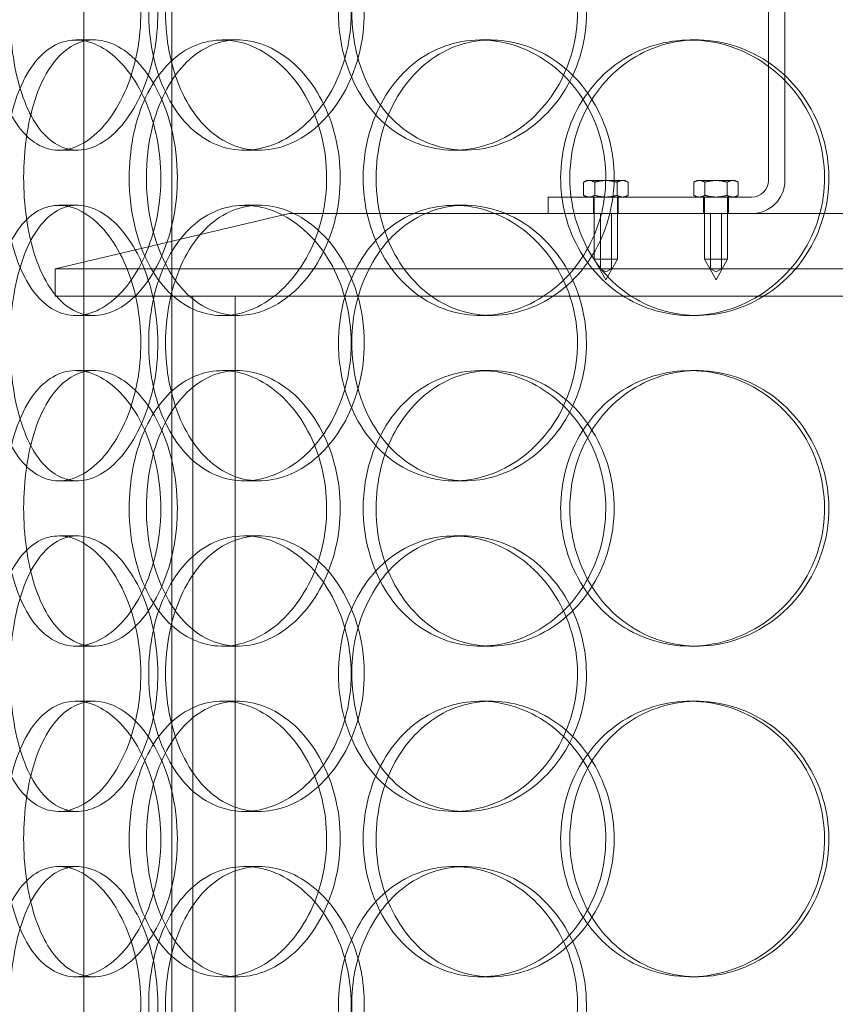
# Model space of a CAD drawing. Units: millimetres. Extents: x 251564 to 290500, y 156335 to 176800.
# Drawn here: x 264358 to 264506, y 170844 to 171022 of the extents above; entities that cross this region are included whole.
import ezdxf

# ---------------------------------------------------------------- set-up
doc = ezdxf.new("R2010")
doc.units = ezdxf.units.MM
doc.linetypes.add('DASHED', pattern=[0])
doc.layers.get('DEFPOINTS').update_dxf_attribs({"color": 250})
doc.layers.add('Hidden (ISO)', color=1, linetype='DASHED', lineweight=18, true_color=0xff0000)
doc.layers.add('kote', color=252, linetype='Continuous', lineweight=9)
doc.styles.get("Standard").update_dxf_attribs({"font": 'ISOCP.SHX'})
doc.styles.add('Styl textu40', font='arial.ttf')
doc.dimstyles.new('VARIABEL-ST', dxfattribs={"dimscale": 40, "dimtxt": 7, "dimasz": 2.5, "dimexe": 1, "dimexo": 1, "dimgap": 0.6, "dimtad": 1, "dimdsep": 46, "dimtxsty": 'Standard', "dimcen": 0, "dimclrd": 256, "dimclre": 256, "dimclrt": 5, "dimadec": 0, "dimazin": 0, "dimtp": 0.1, "dimtm": 0.1, "dimtfac": 0.71, "dimtdec": 3, "dimtmove": 0, "dimatfit": 3, "dimfxl": 1, "dimtzin": 0, "dimarcsym": 0})

# ---------------------------------------------------------------- blocks, each defined once
blk = doc.blocks.new('*D82')
at = {"layer": 'DEFPOINTS', "color": 0, "transparency": 16777216}
for p in [(252672.35, 171411.29), (266272.35, 171411.29), (266272.35, 169485.37)]:
    blk.add_point(p, dxfattribs=at)
at = {"layer": 'kote', "lineweight": -2, "transparency": 16777216}
for p, q in [((252672.35, 171371.29), (252672.35, 169445.37)), ((266272.35, 171371.29), (266272.35, 169445.37)), ((252772.35, 169485.37), (266172.35, 169485.37))]:
    blk.add_line(p, q, dxfattribs=at)
at = {"layer": 'kote', "transparency": 16777216}
for points in [[(252772.35, 169502.04), (252772.35, 169468.71), (252672.35, 169485.37)], [(266172.35, 169502.04), (266172.35, 169468.71), (266272.35, 169485.37)]]:
    blk.add_solid(points, dxfattribs=at)
at = {"layer": 'kote', "transparency": 16777216, "insert": (259289.06, 169611.55), "char_height": 100, "attachment_point": 1, "style": 'Styl textu40'}
blk.add_mtext('13600', dxfattribs=at)

msp = doc.modelspace()

# ---------------------------------------------------------------- linework, layer by layer
at = {"layer": 'Hidden (ISO)', "ltscale": 13.168228}
for p, q in [((264369.23, 170538.77), (264369.23, 171491.89)), ((264385.23, 170538.77), (264385.23, 171491.89))]:
    msp.add_line(p, q, dxfattribs=at)
at = {"layer": 'Hidden (ISO)', "ltscale": 3.959753}
for p, q in [((264493.53, 170993.27), (264493.53, 171097.27)), ((264496.53, 171097.27), (264496.53, 170993.27))]:
    msp.add_line(p, q, dxfattribs=at)
at = {"layer": 'Hidden (ISO)', "ltscale": 0.152202}
for p, q in [((264367.78, 171018.77), (264371.08, 171018.77)), ((264394.38, 171018.77), (264397.19, 171018.77)), ((264441.28, 171018.77), (264443.22, 171018.77)), ((264479.32, 171018.77), (264480.56, 171018.77)), ((264368.05, 170998.77), (264364.69, 170998.77)), ((264401.14, 170998.77), (264398.4, 170998.77)), ((264438.47, 170998.77), (264436.43, 170998.77)), ((264364.69, 170988.77), (264368.05, 170988.77)), ((264398.4, 170988.77), (264401.14, 170988.77)), ((264436.43, 170988.77), (264438.47, 170988.77)), ((264371.08, 170968.77), (264367.78, 170968.77)), ((264397.19, 170968.77), (264394.38, 170968.77)), ((264443.22, 170968.77), (264441.28, 170968.77)), ((264480.56, 170968.77), (264479.32, 170968.77)), ((264367.78, 170958.77), (264371.08, 170958.77)), ((264394.38, 170958.77), (264397.19, 170958.77)), ((264441.28, 170958.77), (264443.22, 170958.77)), ((264479.32, 170958.77), (264480.56, 170958.77)), ((264368.05, 170938.77), (264364.69, 170938.77)), ((264401.14, 170938.77), (264398.4, 170938.77)), ((264438.47, 170938.77), (264436.43, 170938.77)), ((264364.69, 170928.77), (264368.05, 170928.77)), ((264398.4, 170928.77), (264401.14, 170928.77)), ((264436.43, 170928.77), (264438.47, 170928.77)), ((264371.08, 170908.77), (264367.78, 170908.77)), ((264397.19, 170908.77), (264394.38, 170908.77)), ((264443.22, 170908.77), (264441.28, 170908.77)), ((264480.56, 170908.77), (264479.32, 170908.77)), ((264367.78, 170898.77), (264371.08, 170898.77)), ((264394.38, 170898.77), (264397.19, 170898.77)), ((264441.28, 170898.77), (264443.22, 170898.77)), ((264479.32, 170898.77), (264480.56, 170898.77)), ((264368.05, 170878.77), (264364.69, 170878.77)), ((264401.14, 170878.77), (264398.4, 170878.77)), ((264438.47, 170878.77), (264436.43, 170878.77)), ((264364.69, 170868.77), (264368.05, 170868.77)), ((264398.4, 170868.77), (264401.14, 170868.77)), ((264436.43, 170868.77), (264438.47, 170868.77)), ((264371.08, 170848.77), (264367.78, 170848.77)), ((264397.19, 170848.77), (264394.38, 170848.77)), ((264443.22, 170848.77), (264441.28, 170848.77)), ((264480.56, 170848.77), (264479.32, 170848.77))]:
    msp.add_line(p, q, dxfattribs=at)
at = {"layer": 'Hidden (ISO)', "ltscale": 0.023705}
for p, q in [((264460.53, 170993.27), (264459.99, 170992.96)), ((264467.53, 170993.27), (264468.07, 170992.96)), ((264480.53, 170993.27), (264479.99, 170992.96)), ((264487.53, 170993.27), (264488.07, 170992.96)), ((264460.53, 170990.27), (264459.99, 170990.58)), ((264467.53, 170990.27), (264468.07, 170990.58)), ((264480.53, 170990.27), (264479.99, 170990.58)), ((264487.53, 170990.27), (264488.07, 170990.58))]:
    msp.add_line(p, q, dxfattribs=at)
at = {"layer": 'Hidden (ISO)', "ltscale": 0.090321}
for p, q in [((264459.99, 170990.58), (264459.99, 170992.96)), ((264462.01, 170990.58), (264462.01, 170992.96)), ((264466.05, 170990.58), (264466.05, 170992.96)), ((264468.07, 170990.58), (264468.07, 170992.96)), ((264479.99, 170990.58), (264479.99, 170992.96)), ((264482.01, 170990.58), (264482.01, 170992.96)), ((264486.05, 170990.58), (264486.05, 170992.96)), ((264488.07, 170990.58), (264488.07, 170992.96))]:
    msp.add_line(p, q, dxfattribs=at)
at = {"layer": 'Hidden (ISO)', "ltscale": 0.069677}
for p, q in [((264461, 170993.27), (264460.53, 170993.27)), ((264467.53, 170993.27), (264467.06, 170993.27)), ((264481, 170993.27), (264480.53, 170993.27)), ((264487.53, 170993.27), (264487.06, 170993.27))]:
    msp.add_line(p, q, dxfattribs=at)
at = {"layer": 'Hidden (ISO)', "ltscale": 0.139454}
for p, q in [((264464.03, 170993.27), (264461, 170993.27)), ((264467.06, 170993.27), (264464.03, 170993.27)), ((264484.03, 170993.27), (264481, 170993.27)), ((264487.06, 170993.27), (264484.03, 170993.27))]:
    msp.add_line(p, q, dxfattribs=at)
at = {"layer": 'Hidden (ISO)', "ltscale": 1.408694}
msp.add_line((264453.53, 170990.27), (264490.53, 170990.27), dxfattribs=at)
at = {"layer": 'Hidden (ISO)', "ltscale": 0.114127}
for p, q in [((264453.53, 170987.27), (264453.53, 170990.27)), ((264461.78, 170990.27), (264461.78, 170987.27)), ((264466.28, 170990.27), (264466.28, 170987.27)), ((264481.78, 170990.27), (264481.78, 170987.27)), ((264486.28, 170990.27), (264486.28, 170987.27))]:
    msp.add_line(p, q, dxfattribs=at)
at = {"layer": 'Hidden (ISO)', "ltscale": 0.430153}
for p, q in [((264461.93, 170990.27), (264461.93, 170978.97)), ((264466.13, 170990.27), (264466.13, 170978.97)), ((264481.93, 170990.27), (264481.93, 170978.97)), ((264486.13, 170990.27), (264486.13, 170978.97))]:
    msp.add_line(p, q, dxfattribs=at)
at = {"layer": 'Hidden (ISO)', "ltscale": 1.662301}
msp.add_line((264406.53, 170987.27), (264364.03, 170977.27), dxfattribs=at)
at = {"layer": 'Hidden (ISO)', "ltscale": 14.17869}
msp.add_line((264686.53, 170987.27), (264406.53, 170987.27), dxfattribs=at)
at = {"layer": 'Hidden (ISO)', "ltscale": 0.380655}
for p, q in [((264463.03, 170977.27), (264463.03, 170987.27)), ((264465.03, 170977.27), (264465.03, 170987.27)), ((264483.03, 170977.27), (264483.03, 170987.27)), ((264485.03, 170977.27), (264485.03, 170987.27))]:
    msp.add_line(p, q, dxfattribs=at)
at = {"layer": 'Hidden (ISO)', "ltscale": 0.251097}
for p, q in [((264461.93, 170978.97), (264466.13, 170978.97)), ((264481.93, 170978.97), (264486.13, 170978.97))]:
    msp.add_line(p, q, dxfattribs=at)
at = {"layer": 'Hidden (ISO)', "ltscale": 0.161889}
for p, q in [((264464.03, 170975.27), (264461.93, 170978.97)), ((264464.03, 170975.27), (264466.13, 170978.97)), ((264484.03, 170975.27), (264481.93, 170978.97)), ((264484.03, 170975.27), (264486.13, 170978.97))]:
    msp.add_line(p, q, dxfattribs=at)
at = {"layer": 'Hidden (ISO)', "ltscale": 13.862202}
for p, q in [((264364.03, 170977.27), (264729.03, 170977.27)), ((264364.03, 170972.27), (264729.03, 170972.27))]:
    msp.add_line(p, q, dxfattribs=at)
at = {"layer": 'Hidden (ISO)', "ltscale": 0.190278}
msp.add_line((264364.03, 170972.27), (264364.03, 170977.27), dxfattribs=at)
at = {"layer": 'Hidden (ISO)', "ltscale": 0.04432}
for p, q in [((264464.03, 170976.67), (264463.03, 170977.27)), ((264464.03, 170976.67), (264465.03, 170977.27)), ((264484.03, 170976.67), (264483.03, 170977.27)), ((264484.03, 170976.67), (264485.03, 170977.27))]:
    msp.add_line(p, q, dxfattribs=at)
at = {"layer": 'Hidden (ISO)', "ltscale": 11.121857}
for p, q in [((264389.03, 170742.27), (264389.03, 170972.27)), ((264396.73, 170742.27), (264396.73, 170972.27))]:
    msp.add_line(p, q, dxfattribs=at)
at = {"layer": 'Hidden (ISO)', "ltscale": 0.358753}
msp.add_arc((264490.53, 170993.27), 6, 270, 0, dxfattribs=at)
at = {"layer": 'Hidden (ISO)', "ltscale": 0.179327}
msp.add_arc((264490.53, 170993.27), 3, 270, 0, dxfattribs=at)
at = {"layer": 'Hidden (ISO)', "ltscale": 6.011123}
for points in [[(264352.25, 171023.77), (264352.25, 171028.69), (264352.9, 171033.61), (264354.18, 171037.7), (264355.45, 171041.79), (264357.35, 171045.04), (264359.67, 171046.91), (264361.97, 171048.74), (264364.67, 171049.24), (264367.37, 171048.3), (264370.14, 171047.35), (264372.88, 171044.9), (264375.04, 171041.37), (264377.18, 171037.87), (264378.72, 171033.33), (264379.32, 171028.49), (264379.91, 171023.67), (264379.56, 171018.58), (264378.35, 171014.05), (264377.13, 171009.5), (264375.04, 171005.55), (264372.56, 171002.84), (264370.1, 171000.17), (264367.26, 170998.73), (264364.59, 170998.77), (264361.9, 170998.81), (264359.39, 171000.32), (264357.4, 171003.07), (264355.38, 171005.85), (264353.89, 171009.86), (264353.06, 171014.45), (264352.52, 171017.41), (264352.25, 171020.59), (264352.25, 171023.77)], [(264417.79, 171023.77), (264417.79, 171028.69), (264416.57, 171033.61), (264414.37, 171037.7), (264412.17, 171041.79), (264409.02, 171045.04), (264405.52, 171046.91), (264402.08, 171048.74), (264398.33, 171049.24), (264394.89, 171048.3), (264391.38, 171047.35), (264388.21, 171044.9), (264385.84, 171041.37), (264383.49, 171037.87), (264381.93, 171033.33), (264381.32, 171028.49), (264380.71, 171023.67), (264381.06, 171018.58), (264382.31, 171014.05), (264383.58, 171009.5), (264385.77, 171005.55), (264388.63, 171002.84), (264391.46, 171000.17), (264394.94, 170998.73), (264398.54, 170998.77), (264402.15, 170998.81), (264405.88, 171000.32), (264409.04, 171003.07), (264412.24, 171005.85), (264414.84, 171009.86), (264416.33, 171014.45), (264417.29, 171017.41), (264417.79, 171020.59), (264417.79, 171023.77)], [(264415.48, 171023.77), (264415.48, 171028.69), (264416.68, 171033.61), (264418.91, 171037.7), (264421.15, 171041.79), (264424.44, 171045.04), (264428.3, 171046.91), (264432.1, 171048.74), (264436.45, 171049.24), (264440.65, 171048.3), (264444.94, 171047.35), (264449.06, 171044.9), (264452.24, 171041.37), (264455.39, 171037.87), (264457.61, 171033.33), (264458.47, 171028.49), (264459.32, 171023.67), (264458.83, 171018.58), (264457.07, 171014.05), (264455.31, 171009.5), (264452.27, 171005.55), (264448.55, 171002.84), (264444.86, 171000.17), (264440.52, 170998.73), (264436.27, 170998.77), (264432.01, 170998.81), (264427.86, 171000.32), (264424.48, 171003.07), (264421.06, 171005.85), (264418.43, 171009.86), (264416.93, 171014.45), (264415.97, 171017.41), (264415.48, 171020.59), (264415.48, 171023.77)], [(264383.22, 170993.77), (264383.22, 170998.69), (264382.21, 171003.61), (264380.44, 171007.7), (264378.66, 171011.79), (264376.12, 171015.04), (264373.35, 171016.91), (264370.63, 171018.74), (264367.71, 171019.24), (264365.08, 171018.3), (264362.4, 171017.35), (264360.03, 171014.9), (264358.28, 171011.37), (264356.55, 171007.87), (264355.43, 171003.33), (264354.99, 170998.49), (264354.55, 170993.67), (264354.8, 170988.58), (264355.71, 170984.05), (264356.62, 170979.5), (264358.22, 170975.55), (264360.35, 170972.84), (264362.46, 170970.17), (264365.1, 170968.73), (264367.89, 170968.77), (264370.68, 170968.81), (264373.62, 170970.32), (264376.15, 170973.07), (264378.7, 170975.85), (264380.82, 170979.86), (264382.03, 170984.45), (264382.81, 170987.41), (264383.22, 170990.59), (264383.22, 170993.77)], [(264377.48, 170993.77), (264377.48, 170998.69), (264378.42, 171003.61), (264380.19, 171007.7), (264381.97, 171011.79), (264384.59, 171015.04), (264387.72, 171016.91), (264390.8, 171018.74), (264394.38, 171019.24), (264397.87, 171018.3), (264401.46, 171017.35), (264404.94, 171014.9), (264407.65, 171011.37), (264410.34, 171007.87), (264412.25, 171003.33), (264412.98, 170998.49), (264413.72, 170993.67), (264413.29, 170988.58), (264411.78, 170984.05), (264410.27, 170979.5), (264407.67, 170975.55), (264404.51, 170972.84), (264401.39, 170970.17), (264397.75, 170968.73), (264394.24, 170968.77), (264390.72, 170968.81), (264387.35, 170970.32), (264384.63, 170973.07), (264381.89, 170975.85), (264379.8, 170979.86), (264378.63, 170984.45), (264377.87, 170987.41), (264377.48, 170990.59), (264377.48, 170993.77)], [(264419.97, 170993.77), (264419.97, 170988.85), (264421.19, 170983.93), (264423.47, 170979.84), (264425.75, 170975.75), (264429.09, 170972.5), (264433.02, 170970.64), (264436.88, 170968.8), (264441.29, 170968.3), (264445.55, 170969.24), (264449.91, 170970.19), (264454.08, 170972.64), (264457.3, 170976.17), (264460.49, 170979.67), (264462.73, 170984.21), (264463.6, 170989.05), (264464.46, 170993.87), (264463.96, 170998.96), (264462.18, 171003.49), (264460.4, 171008.04), (264457.33, 171012), (264453.56, 171014.7), (264449.83, 171017.37), (264445.42, 171018.81), (264441.11, 171018.77), (264436.79, 171018.73), (264432.57, 171017.22), (264429.13, 171014.47), (264425.65, 171011.7), (264422.97, 171007.68), (264421.45, 171003.09), (264420.47, 171000.14), (264419.97, 170996.95), (264419.97, 170993.77)], [(264455.82, 170993.77), (264455.82, 170998.69), (264457.18, 171003.61), (264459.72, 171007.7), (264462.26, 171011.79), (264465.98, 171015.04), (264470.29, 171016.91), (264474.53, 171018.74), (264479.35, 171019.24), (264483.96, 171018.3), (264488.67, 171017.35), (264493.15, 171014.9), (264496.58, 171011.37), (264499.99, 171007.87), (264502.37, 171003.33), (264503.29, 170998.49), (264504.21, 170993.67), (264503.68, 170988.58), (264501.79, 170984.05), (264499.89, 170979.5), (264496.63, 170975.55), (264492.58, 170972.84), (264488.58, 170970.17), (264483.83, 170968.73), (264479.14, 170968.77), (264474.43, 170968.81), (264469.81, 170970.32), (264466.01, 170973.07), (264462.17, 170975.85), (264459.17, 170979.86), (264457.47, 170984.45), (264456.38, 170987.41), (264455.82, 170990.59), (264455.82, 170993.77)], [(264352.25, 170963.77), (264352.25, 170968.69), (264352.9, 170973.61), (264354.18, 170977.7), (264355.45, 170981.79), (264357.35, 170985.04), (264359.67, 170986.91), (264361.97, 170988.74), (264364.67, 170989.24), (264367.37, 170988.3), (264370.14, 170987.35), (264372.88, 170984.9), (264375.04, 170981.37), (264377.18, 170977.87), (264378.72, 170973.33), (264379.32, 170968.49), (264379.91, 170963.67), (264379.56, 170958.58), (264378.35, 170954.05), (264377.13, 170949.5), (264375.04, 170945.55), (264372.56, 170942.84), (264370.1, 170940.17), (264367.26, 170938.73), (264364.59, 170938.77), (264361.9, 170938.81), (264359.39, 170940.32), (264357.4, 170943.07), (264355.38, 170945.85), (264353.89, 170949.86), (264353.06, 170954.45), (264352.52, 170957.41), (264352.25, 170960.59), (264352.25, 170963.77)], [(264417.79, 170963.77), (264417.79, 170968.69), (264416.57, 170973.61), (264414.37, 170977.7), (264412.17, 170981.79), (264409.02, 170985.04), (264405.52, 170986.91), (264402.08, 170988.74), (264398.33, 170989.24), (264394.89, 170988.3), (264391.38, 170987.35), (264388.21, 170984.9), (264385.84, 170981.37), (264383.49, 170977.87), (264381.93, 170973.33), (264381.32, 170968.49), (264380.71, 170963.67), (264381.06, 170958.58), (264382.31, 170954.05), (264383.58, 170949.5), (264385.77, 170945.55), (264388.63, 170942.84), (264391.46, 170940.17), (264394.94, 170938.73), (264398.54, 170938.77), (264402.15, 170938.81), (264405.88, 170940.32), (264409.04, 170943.07), (264412.24, 170945.85), (264414.84, 170949.86), (264416.33, 170954.45), (264417.29, 170957.41), (264417.79, 170960.59), (264417.79, 170963.77)], [(264415.48, 170963.77), (264415.48, 170968.69), (264416.68, 170973.61), (264418.91, 170977.7), (264421.15, 170981.79), (264424.44, 170985.04), (264428.3, 170986.91), (264432.1, 170988.74), (264436.45, 170989.24), (264440.65, 170988.3), (264444.94, 170987.35), (264449.06, 170984.9), (264452.24, 170981.37), (264455.39, 170977.87), (264457.61, 170973.33), (264458.47, 170968.49), (264459.32, 170963.67), (264458.83, 170958.58), (264457.07, 170954.05), (264455.31, 170949.5), (264452.27, 170945.55), (264448.55, 170942.84), (264444.86, 170940.17), (264440.52, 170938.73), (264436.27, 170938.77), (264432.01, 170938.81), (264427.86, 170940.32), (264424.48, 170943.07), (264421.06, 170945.85), (264418.43, 170949.86), (264416.93, 170954.45), (264415.97, 170957.41), (264415.48, 170960.59), (264415.48, 170963.77)], [(264383.22, 170933.77), (264383.22, 170938.69), (264382.21, 170943.61), (264380.44, 170947.7), (264378.66, 170951.79), (264376.12, 170955.04), (264373.35, 170956.91), (264370.63, 170958.74), (264367.71, 170959.24), (264365.08, 170958.3), (264362.4, 170957.35), (264360.03, 170954.9), (264358.28, 170951.37), (264356.55, 170947.87), (264355.43, 170943.33), (264354.99, 170938.49), (264354.55, 170933.67), (264354.8, 170928.58), (264355.71, 170924.05), (264356.62, 170919.5), (264358.22, 170915.55), (264360.35, 170912.84), (264362.46, 170910.17), (264365.1, 170908.73), (264367.89, 170908.77), (264370.68, 170908.81), (264373.62, 170910.32), (264376.15, 170913.07), (264378.7, 170915.85), (264380.82, 170919.86), (264382.03, 170924.45), (264382.81, 170927.41), (264383.22, 170930.59), (264383.22, 170933.77)], [(264377.48, 170933.77), (264377.48, 170938.69), (264378.42, 170943.61), (264380.19, 170947.7), (264381.97, 170951.79), (264384.59, 170955.04), (264387.72, 170956.91), (264390.8, 170958.74), (264394.38, 170959.24), (264397.87, 170958.3), (264401.46, 170957.35), (264404.94, 170954.9), (264407.65, 170951.37), (264410.34, 170947.87), (264412.25, 170943.33), (264412.98, 170938.49), (264413.72, 170933.67), (264413.29, 170928.58), (264411.78, 170924.05), (264410.27, 170919.5), (264407.67, 170915.55), (264404.51, 170912.84), (264401.39, 170910.17), (264397.75, 170908.73), (264394.24, 170908.77), (264390.72, 170908.81), (264387.35, 170910.32), (264384.63, 170913.07), (264381.89, 170915.85), (264379.8, 170919.86), (264378.63, 170924.45), (264377.87, 170927.41), (264377.48, 170930.59), (264377.48, 170933.77)], [(264419.97, 170933.77), (264419.97, 170928.85), (264421.19, 170923.93), (264423.47, 170919.84), (264425.75, 170915.75), (264429.09, 170912.5), (264433.02, 170910.64), (264436.88, 170908.8), (264441.29, 170908.3), (264445.55, 170909.24), (264449.91, 170910.19), (264454.08, 170912.64), (264457.3, 170916.17), (264460.49, 170919.67), (264462.73, 170924.21), (264463.6, 170929.05), (264464.46, 170933.87), (264463.96, 170938.96), (264462.18, 170943.49), (264460.4, 170948.04), (264457.33, 170952), (264453.56, 170954.7), (264449.83, 170957.37), (264445.42, 170958.81), (264441.11, 170958.77), (264436.79, 170958.73), (264432.57, 170957.22), (264429.13, 170954.47), (264425.65, 170951.7), (264422.97, 170947.68), (264421.45, 170943.09), (264420.47, 170940.14), (264419.97, 170936.95), (264419.97, 170933.77)], [(264455.82, 170933.77), (264455.82, 170938.69), (264457.18, 170943.61), (264459.72, 170947.7), (264462.26, 170951.79), (264465.98, 170955.04), (264470.29, 170956.91), (264474.53, 170958.74), (264479.35, 170959.24), (264483.96, 170958.3), (264488.67, 170957.35), (264493.15, 170954.9), (264496.58, 170951.37), (264499.99, 170947.87), (264502.37, 170943.33), (264503.29, 170938.49), (264504.21, 170933.67), (264503.68, 170928.58), (264501.79, 170924.05), (264499.89, 170919.5), (264496.63, 170915.55), (264492.58, 170912.84), (264488.58, 170910.17), (264483.83, 170908.73), (264479.14, 170908.77), (264474.43, 170908.81), (264469.81, 170910.32), (264466.01, 170913.07), (264462.17, 170915.85), (264459.17, 170919.86), (264457.47, 170924.45), (264456.38, 170927.41), (264455.82, 170930.59), (264455.82, 170933.77)], [(264352.25, 170903.77), (264352.25, 170908.69), (264352.9, 170913.61), (264354.18, 170917.7), (264355.45, 170921.79), (264357.35, 170925.04), (264359.67, 170926.91), (264361.97, 170928.74), (264364.67, 170929.24), (264367.37, 170928.3), (264370.14, 170927.35), (264372.88, 170924.9), (264375.04, 170921.37), (264377.18, 170917.87), (264378.72, 170913.33), (264379.32, 170908.49), (264379.91, 170903.67), (264379.56, 170898.58), (264378.35, 170894.05), (264377.13, 170889.5), (264375.04, 170885.55), (264372.56, 170882.84), (264370.1, 170880.17), (264367.26, 170878.73), (264364.59, 170878.77), (264361.9, 170878.81), (264359.39, 170880.32), (264357.4, 170883.07), (264355.38, 170885.85), (264353.89, 170889.86), (264353.06, 170894.45), (264352.52, 170897.41), (264352.25, 170900.59), (264352.25, 170903.77)], [(264417.79, 170903.77), (264417.79, 170908.69), (264416.57, 170913.61), (264414.37, 170917.7), (264412.17, 170921.79), (264409.02, 170925.04), (264405.52, 170926.91), (264402.08, 170928.74), (264398.33, 170929.24), (264394.89, 170928.3), (264391.38, 170927.35), (264388.21, 170924.9), (264385.84, 170921.37), (264383.49, 170917.87), (264381.93, 170913.33), (264381.32, 170908.49), (264380.71, 170903.67), (264381.06, 170898.58), (264382.31, 170894.05), (264383.58, 170889.5), (264385.77, 170885.55), (264388.63, 170882.84), (264391.46, 170880.17), (264394.94, 170878.73), (264398.54, 170878.77), (264402.15, 170878.81), (264405.88, 170880.32), (264409.04, 170883.07), (264412.24, 170885.85), (264414.84, 170889.86), (264416.33, 170894.45), (264417.29, 170897.41), (264417.79, 170900.59), (264417.79, 170903.77)], [(264415.48, 170903.77), (264415.48, 170908.69), (264416.68, 170913.61), (264418.91, 170917.7), (264421.15, 170921.79), (264424.44, 170925.04), (264428.3, 170926.91), (264432.1, 170928.74), (264436.45, 170929.24), (264440.65, 170928.3), (264444.94, 170927.35), (264449.06, 170924.9), (264452.24, 170921.37), (264455.39, 170917.87), (264457.61, 170913.33), (264458.47, 170908.49), (264459.32, 170903.67), (264458.83, 170898.58), (264457.07, 170894.05), (264455.31, 170889.5), (264452.27, 170885.55), (264448.55, 170882.84), (264444.86, 170880.17), (264440.52, 170878.73), (264436.27, 170878.77), (264432.01, 170878.81), (264427.86, 170880.32), (264424.48, 170883.07), (264421.06, 170885.85), (264418.43, 170889.86), (264416.93, 170894.45), (264415.97, 170897.41), (264415.48, 170900.59), (264415.48, 170903.77)], [(264383.22, 170873.77), (264383.22, 170878.69), (264382.21, 170883.61), (264380.44, 170887.7), (264378.66, 170891.79), (264376.12, 170895.04), (264373.35, 170896.91), (264370.63, 170898.74), (264367.71, 170899.24), (264365.08, 170898.3), (264362.4, 170897.35), (264360.03, 170894.9), (264358.28, 170891.37), (264356.55, 170887.87), (264355.43, 170883.33), (264354.99, 170878.49), (264354.55, 170873.67), (264354.8, 170868.58), (264355.71, 170864.05), (264356.62, 170859.5), (264358.22, 170855.55), (264360.35, 170852.84), (264362.46, 170850.17), (264365.1, 170848.73), (264367.89, 170848.77), (264370.68, 170848.81), (264373.62, 170850.32), (264376.15, 170853.07), (264378.7, 170855.85), (264380.82, 170859.86), (264382.03, 170864.45), (264382.81, 170867.41), (264383.22, 170870.59), (264383.22, 170873.77)], [(264377.48, 170873.77), (264377.48, 170878.69), (264378.42, 170883.61), (264380.19, 170887.7), (264381.97, 170891.79), (264384.59, 170895.04), (264387.72, 170896.91), (264390.8, 170898.74), (264394.38, 170899.24), (264397.87, 170898.3), (264401.46, 170897.35), (264404.94, 170894.9), (264407.65, 170891.37), (264410.34, 170887.87), (264412.25, 170883.33), (264412.98, 170878.49), (264413.72, 170873.67), (264413.29, 170868.58), (264411.78, 170864.05), (264410.27, 170859.5), (264407.67, 170855.55), (264404.51, 170852.84), (264401.39, 170850.17), (264397.75, 170848.73), (264394.24, 170848.77), (264390.72, 170848.81), (264387.35, 170850.32), (264384.63, 170853.07), (264381.89, 170855.85), (264379.8, 170859.86), (264378.63, 170864.45), (264377.87, 170867.41), (264377.48, 170870.59), (264377.48, 170873.77)], [(264455.82, 170873.77), (264455.82, 170878.69), (264457.18, 170883.61), (264459.72, 170887.7), (264462.26, 170891.79), (264465.98, 170895.04), (264470.29, 170896.91), (264474.53, 170898.74), (264479.35, 170899.24), (264483.96, 170898.3), (264488.67, 170897.35), (264493.15, 170894.9), (264496.58, 170891.37), (264499.99, 170887.87), (264502.37, 170883.33), (264503.29, 170878.49), (264504.21, 170873.67), (264503.68, 170868.58), (264501.79, 170864.05), (264499.89, 170859.5), (264496.63, 170855.55), (264492.58, 170852.84), (264488.58, 170850.17), (264483.83, 170848.73), (264479.14, 170848.77), (264474.43, 170848.81), (264469.81, 170850.32), (264466.01, 170853.07), (264462.17, 170855.85), (264459.17, 170859.86), (264457.47, 170864.45), (264456.38, 170867.41), (264455.82, 170870.59), (264455.82, 170873.77)], [(264419.97, 170873.77), (264419.97, 170868.85), (264421.19, 170863.93), (264423.47, 170859.84), (264425.75, 170855.75), (264429.09, 170852.5), (264433.02, 170850.64), (264436.88, 170848.8), (264441.29, 170848.3), (264445.55, 170849.24), (264449.91, 170850.19), (264454.08, 170852.64), (264457.3, 170856.17), (264460.49, 170859.67), (264462.73, 170864.21), (264463.6, 170869.05), (264464.46, 170873.87), (264463.96, 170878.96), (264462.18, 170883.49), (264460.4, 170888.04), (264457.33, 170892), (264453.56, 170894.7), (264449.83, 170897.37), (264445.42, 170898.81), (264441.11, 170898.77), (264436.79, 170898.73), (264432.57, 170897.22), (264429.13, 170894.47), (264425.65, 170891.7), (264422.97, 170887.68), (264421.45, 170883.09), (264420.47, 170880.14), (264419.97, 170876.95), (264419.97, 170873.77)], [(264352.25, 170843.77), (264352.25, 170848.69), (264352.9, 170853.61), (264354.18, 170857.7), (264355.45, 170861.79), (264357.35, 170865.04), (264359.67, 170866.91), (264361.97, 170868.74), (264364.67, 170869.24), (264367.37, 170868.3), (264370.14, 170867.35), (264372.88, 170864.9), (264375.04, 170861.37), (264377.18, 170857.87), (264378.72, 170853.33), (264379.32, 170848.49), (264379.91, 170843.67), (264379.56, 170838.58), (264378.35, 170834.05), (264377.13, 170829.5), (264375.04, 170825.55), (264372.56, 170822.84), (264370.1, 170820.17), (264367.26, 170818.73), (264364.59, 170818.77), (264361.9, 170818.81), (264359.39, 170820.32), (264357.4, 170823.07), (264355.38, 170825.85), (264353.89, 170829.86), (264353.06, 170834.45), (264352.52, 170837.41), (264352.25, 170840.59), (264352.25, 170843.77)], [(264417.79, 170843.77), (264417.79, 170848.69), (264416.57, 170853.61), (264414.37, 170857.7), (264412.17, 170861.79), (264409.02, 170865.04), (264405.52, 170866.91), (264402.08, 170868.74), (264398.33, 170869.24), (264394.89, 170868.3), (264391.38, 170867.35), (264388.21, 170864.9), (264385.84, 170861.37), (264383.49, 170857.87), (264381.93, 170853.33), (264381.32, 170848.49), (264380.71, 170843.67), (264381.06, 170838.58), (264382.31, 170834.05), (264383.58, 170829.5), (264385.77, 170825.55), (264388.63, 170822.84), (264391.46, 170820.17), (264394.94, 170818.73), (264398.54, 170818.77), (264402.15, 170818.81), (264405.88, 170820.32), (264409.04, 170823.07), (264412.24, 170825.85), (264414.84, 170829.86), (264416.33, 170834.45), (264417.29, 170837.41), (264417.79, 170840.59), (264417.79, 170843.77)], [(264415.48, 170843.77), (264415.48, 170848.69), (264416.68, 170853.61), (264418.91, 170857.7), (264421.15, 170861.79), (264424.44, 170865.04), (264428.3, 170866.91), (264432.1, 170868.74), (264436.45, 170869.24), (264440.65, 170868.3), (264444.94, 170867.35), (264449.06, 170864.9), (264452.24, 170861.37), (264455.39, 170857.87), (264457.61, 170853.33), (264458.47, 170848.49), (264459.32, 170843.67), (264458.83, 170838.58), (264457.07, 170834.05), (264455.31, 170829.5), (264452.27, 170825.55), (264448.55, 170822.84), (264444.86, 170820.17), (264440.52, 170818.73), (264436.27, 170818.77), (264432.01, 170818.81), (264427.86, 170820.32), (264424.48, 170823.07), (264421.06, 170825.85), (264418.43, 170829.86), (264416.93, 170834.45), (264415.97, 170837.41), (264415.48, 170840.59), (264415.48, 170843.77)]]:
    msp.add_open_spline(points, degree=3, knots=[-3.141593, -3.141593, -3.141593, -3.141593, -2.550756, -2.550756, -2.550756, -1.9595, -1.9595, -1.9595, -1.37715, -1.37715, -1.37715, -0.781065, -0.781065, -0.781065, -0.190012, -0.190012, -0.190012, 0.399119, 0.399119, 0.399119, 0.991975, 0.991975, 0.991975, 1.578384, 1.578384, 1.578384, 2.166167, 2.166167, 2.166167, 2.759628, 2.759628, 2.759628, 3.141593, 3.141593, 3.141593, 3.141593], dxfattribs=at)
at = {"layer": 'Hidden (ISO)', "ltscale": 5.955276}
for points in [[(264355.84, 171023.77), (264355.84, 171018.83), (264356.49, 171013.89), (264357.75, 171009.79), (264359, 171005.7), (264360.87, 171002.46), (264363.17, 171000.6), (264365.42, 170998.78), (264368.08, 170998.3), (264370.74, 170999.26), (264373.46, 171000.23), (264376.15, 171002.71), (264378.26, 171006.26), (264380.36, 171009.79), (264381.86, 171014.37), (264382.43, 171019.24), (264382.99, 171024.09), (264382.62, 171029.2), (264381.39, 171033.72), (264380.16, 171038.27), (264378.08, 171042.2), (264375.62, 171044.86), (264373.19, 171047.48), (264370.41, 171048.86), (264367.78, 171048.77), (264365.15, 171048.67), (264362.7, 171047.09), (264360.76, 171044.28), (264358.8, 171041.45), (264357.36, 171037.37), (264356.57, 171032.74), (264356.08, 171029.88), (264355.84, 171026.83), (264355.84, 171023.77)], [(264420.17, 171023.77), (264420.17, 171018.83), (264418.96, 171013.89), (264416.79, 171009.79), (264414.62, 171005.7), (264411.51, 171002.46), (264408.07, 171000.6), (264404.68, 170998.78), (264401, 170998.3), (264397.63, 170999.26), (264394.17, 171000.23), (264391.06, 171002.71), (264388.75, 171006.26), (264386.45, 171009.79), (264384.92, 171014.37), (264384.35, 171019.24), (264383.78, 171024.09), (264384.14, 171029.2), (264385.41, 171033.72), (264386.69, 171038.27), (264388.88, 171042.2), (264391.72, 171044.86), (264394.52, 171047.48), (264397.95, 171048.86), (264401.5, 171048.77), (264405.05, 171048.67), (264408.7, 171047.09), (264411.79, 171044.28), (264414.91, 171041.45), (264417.43, 171037.37), (264418.84, 171032.74), (264419.71, 171029.88), (264420.17, 171026.83), (264420.17, 171023.77)], [(264417.9, 171023.77), (264417.9, 171018.83), (264419.08, 171013.89), (264421.3, 171009.79), (264423.51, 171005.7), (264426.75, 171002.46), (264430.55, 171000.6), (264434.29, 170998.78), (264438.56, 170998.3), (264442.68, 170999.26), (264446.91, 171000.23), (264450.95, 171002.71), (264454.06, 171006.26), (264457.16, 171009.79), (264459.32, 171014.37), (264460.13, 171019.24), (264460.94, 171024.09), (264460.41, 171029.2), (264458.63, 171033.72), (264456.85, 171038.27), (264453.83, 171042.2), (264450.14, 171044.86), (264446.49, 171047.48), (264442.21, 171048.86), (264438.04, 171048.77), (264433.86, 171048.67), (264429.81, 171047.09), (264426.51, 171044.28), (264423.18, 171041.45), (264420.63, 171037.37), (264419.22, 171032.74), (264418.35, 171029.88), (264417.9, 171026.83), (264417.9, 171023.77)], [(264386.23, 170993.77), (264386.23, 170988.83), (264385.24, 170983.89), (264383.48, 170979.79), (264381.73, 170975.7), (264379.23, 170972.46), (264376.51, 170970.6), (264373.83, 170968.78), (264370.96, 170968.3), (264368.38, 170969.26), (264365.74, 170970.23), (264363.42, 170972.71), (264361.72, 170976.26), (264360.02, 170979.79), (264358.92, 170984.37), (264358.51, 170989.24), (264358.1, 170994.09), (264358.36, 170999.2), (264359.28, 171003.72), (264360.2, 171008.27), (264361.8, 171012.2), (264363.92, 171014.86), (264366.01, 171017.48), (264368.62, 171018.86), (264371.36, 171018.77), (264374.11, 171018.67), (264377, 171017.09), (264379.46, 171014.28), (264381.96, 171011.45), (264384.01, 171007.37), (264385.15, 171002.74), (264385.86, 170999.88), (264386.23, 170996.83), (264386.23, 170993.77)], [(264380.61, 170993.77), (264380.61, 170988.83), (264381.53, 170983.89), (264383.29, 170979.79), (264385.04, 170975.7), (264387.62, 170972.46), (264390.71, 170970.6), (264393.74, 170968.78), (264397.25, 170968.3), (264400.69, 170969.26), (264404.21, 170970.23), (264407.63, 170972.71), (264410.28, 170976.26), (264412.92, 170979.79), (264414.78, 170984.37), (264415.48, 170989.24), (264416.18, 170994.09), (264415.72, 170999.2), (264414.19, 171003.72), (264412.66, 171008.27), (264410.07, 171012.2), (264406.95, 171014.86), (264403.86, 171017.48), (264400.28, 171018.86), (264396.84, 171018.77), (264393.39, 171018.67), (264390.09, 171017.09), (264387.45, 171014.28), (264384.77, 171011.45), (264382.76, 171007.37), (264381.64, 171002.74), (264380.96, 170999.88), (264380.61, 170996.83), (264380.61, 170993.77)], [(264422.31, 170993.77), (264422.31, 170998.71), (264423.51, 171003.65), (264425.77, 171007.75), (264428.02, 171011.84), (264431.32, 171015.08), (264435.18, 171016.94), (264438.98, 171018.76), (264443.32, 171019.24), (264447.5, 171018.28), (264451.78, 171017.31), (264455.88, 171014.83), (264459.03, 171011.28), (264462.16, 171007.75), (264464.34, 171003.17), (264465.16, 170998.3), (264465.98, 170993.45), (264465.44, 170988.34), (264463.65, 170983.82), (264461.85, 170979.27), (264458.79, 170975.34), (264455.05, 170972.68), (264451.36, 170970.06), (264447.02, 170968.68), (264442.79, 170968.78), (264438.55, 170968.87), (264434.43, 170970.45), (264431.08, 170973.26), (264427.69, 170976.09), (264425.09, 170980.17), (264423.65, 170984.8), (264422.76, 170987.66), (264422.31, 170990.71), (264422.31, 170993.77)], [(264457.49, 170993.77), (264457.49, 170988.83), (264458.85, 170983.89), (264461.36, 170979.79), (264463.86, 170975.7), (264467.52, 170972.46), (264471.77, 170970.6), (264475.95, 170968.78), (264480.68, 170968.3), (264485.2, 170969.26), (264489.84, 170970.23), (264494.23, 170972.71), (264497.6, 170976.26), (264500.94, 170979.79), (264503.25, 170984.37), (264504.12, 170989.24), (264504.99, 170994.09), (264504.42, 170999.2), (264502.52, 171003.72), (264500.6, 171008.27), (264497.35, 171012.2), (264493.34, 171014.86), (264489.38, 171017.48), (264484.7, 171018.86), (264480.09, 171018.77), (264475.47, 171018.67), (264470.95, 171017.09), (264467.25, 171014.28), (264463.5, 171011.45), (264460.6, 171007.37), (264458.99, 171002.74), (264458, 170999.88), (264457.49, 170996.83), (264457.49, 170993.77)], [(264355.84, 170963.77), (264355.84, 170958.83), (264356.49, 170953.89), (264357.75, 170949.79), (264359, 170945.7), (264360.87, 170942.46), (264363.17, 170940.6), (264365.42, 170938.78), (264368.08, 170938.3), (264370.74, 170939.26), (264373.46, 170940.23), (264376.15, 170942.71), (264378.26, 170946.26), (264380.36, 170949.79), (264381.86, 170954.37), (264382.43, 170959.24), (264382.99, 170964.09), (264382.62, 170969.2), (264381.39, 170973.72), (264380.16, 170978.27), (264378.08, 170982.2), (264375.62, 170984.86), (264373.19, 170987.48), (264370.41, 170988.86), (264367.78, 170988.77), (264365.15, 170988.67), (264362.7, 170987.09), (264360.76, 170984.28), (264358.8, 170981.45), (264357.36, 170977.37), (264356.57, 170972.74), (264356.08, 170969.88), (264355.84, 170966.83), (264355.84, 170963.77)], [(264420.17, 170963.77), (264420.17, 170958.83), (264418.96, 170953.89), (264416.79, 170949.79), (264414.62, 170945.7), (264411.51, 170942.46), (264408.07, 170940.6), (264404.68, 170938.78), (264401, 170938.3), (264397.63, 170939.26), (264394.17, 170940.23), (264391.06, 170942.71), (264388.75, 170946.26), (264386.45, 170949.79), (264384.92, 170954.37), (264384.35, 170959.24), (264383.78, 170964.09), (264384.14, 170969.2), (264385.41, 170973.72), (264386.69, 170978.27), (264388.88, 170982.2), (264391.72, 170984.86), (264394.52, 170987.48), (264397.95, 170988.86), (264401.5, 170988.77), (264405.05, 170988.67), (264408.7, 170987.09), (264411.79, 170984.28), (264414.91, 170981.45), (264417.43, 170977.37), (264418.84, 170972.74), (264419.71, 170969.88), (264420.17, 170966.83), (264420.17, 170963.77)], [(264417.9, 170963.77), (264417.9, 170958.83), (264419.08, 170953.89), (264421.3, 170949.79), (264423.51, 170945.7), (264426.75, 170942.46), (264430.55, 170940.6), (264434.29, 170938.78), (264438.56, 170938.3), (264442.68, 170939.26), (264446.91, 170940.23), (264450.95, 170942.71), (264454.06, 170946.26), (264457.16, 170949.79), (264459.32, 170954.37), (264460.13, 170959.24), (264460.94, 170964.09), (264460.41, 170969.2), (264458.63, 170973.72), (264456.85, 170978.27), (264453.83, 170982.2), (264450.14, 170984.86), (264446.49, 170987.48), (264442.21, 170988.86), (264438.04, 170988.77), (264433.86, 170988.67), (264429.81, 170987.09), (264426.51, 170984.28), (264423.18, 170981.45), (264420.63, 170977.37), (264419.22, 170972.74), (264418.35, 170969.88), (264417.9, 170966.83), (264417.9, 170963.77)], [(264386.23, 170933.77), (264386.23, 170928.83), (264385.24, 170923.89), (264383.48, 170919.79), (264381.73, 170915.7), (264379.23, 170912.46), (264376.51, 170910.6), (264373.83, 170908.78), (264370.96, 170908.3), (264368.38, 170909.26), (264365.74, 170910.23), (264363.42, 170912.71), (264361.72, 170916.26), (264360.02, 170919.79), (264358.92, 170924.37), (264358.51, 170929.24), (264358.1, 170934.09), (264358.36, 170939.2), (264359.28, 170943.72), (264360.2, 170948.27), (264361.8, 170952.2), (264363.92, 170954.86), (264366.01, 170957.48), (264368.62, 170958.86), (264371.36, 170958.77), (264374.11, 170958.67), (264377, 170957.09), (264379.46, 170954.28), (264381.96, 170951.45), (264384.01, 170947.37), (264385.15, 170942.74), (264385.86, 170939.88), (264386.23, 170936.83), (264386.23, 170933.77)], [(264380.61, 170933.77), (264380.61, 170928.83), (264381.53, 170923.89), (264383.29, 170919.79), (264385.04, 170915.7), (264387.62, 170912.46), (264390.71, 170910.6), (264393.74, 170908.78), (264397.25, 170908.3), (264400.69, 170909.26), (264404.21, 170910.23), (264407.63, 170912.71), (264410.28, 170916.26), (264412.92, 170919.79), (264414.78, 170924.37), (264415.48, 170929.24), (264416.18, 170934.09), (264415.72, 170939.2), (264414.19, 170943.72), (264412.66, 170948.27), (264410.07, 170952.2), (264406.95, 170954.86), (264403.86, 170957.48), (264400.28, 170958.86), (264396.84, 170958.77), (264393.39, 170958.67), (264390.09, 170957.09), (264387.45, 170954.28), (264384.77, 170951.45), (264382.76, 170947.37), (264381.64, 170942.74), (264380.96, 170939.88), (264380.61, 170936.83), (264380.61, 170933.77)], [(264422.31, 170933.77), (264422.31, 170938.71), (264423.51, 170943.65), (264425.77, 170947.75), (264428.02, 170951.84), (264431.32, 170955.08), (264435.18, 170956.94), (264438.98, 170958.76), (264443.32, 170959.24), (264447.5, 170958.28), (264451.78, 170957.31), (264455.88, 170954.83), (264459.03, 170951.28), (264462.16, 170947.75), (264464.34, 170943.17), (264465.16, 170938.3), (264465.98, 170933.45), (264465.44, 170928.34), (264463.65, 170923.82), (264461.85, 170919.27), (264458.79, 170915.34), (264455.05, 170912.68), (264451.36, 170910.06), (264447.02, 170908.68), (264442.79, 170908.78), (264438.55, 170908.87), (264434.43, 170910.45), (264431.08, 170913.26), (264427.69, 170916.09), (264425.09, 170920.17), (264423.65, 170924.8), (264422.76, 170927.66), (264422.31, 170930.71), (264422.31, 170933.77)], [(264457.49, 170933.77), (264457.49, 170928.83), (264458.85, 170923.89), (264461.36, 170919.79), (264463.86, 170915.7), (264467.52, 170912.46), (264471.77, 170910.6), (264475.95, 170908.78), (264480.68, 170908.3), (264485.2, 170909.26), (264489.84, 170910.23), (264494.23, 170912.71), (264497.6, 170916.26), (264500.94, 170919.79), (264503.25, 170924.37), (264504.12, 170929.24), (264504.99, 170934.09), (264504.42, 170939.2), (264502.52, 170943.72), (264500.6, 170948.27), (264497.35, 170952.2), (264493.34, 170954.86), (264489.38, 170957.48), (264484.7, 170958.86), (264480.09, 170958.77), (264475.47, 170958.67), (264470.95, 170957.09), (264467.25, 170954.28), (264463.5, 170951.45), (264460.6, 170947.37), (264458.99, 170942.74), (264458, 170939.88), (264457.49, 170936.83), (264457.49, 170933.77)], [(264355.84, 170903.77), (264355.84, 170898.83), (264356.49, 170893.89), (264357.75, 170889.79), (264359, 170885.7), (264360.87, 170882.46), (264363.17, 170880.6), (264365.42, 170878.78), (264368.08, 170878.3), (264370.74, 170879.26), (264373.46, 170880.23), (264376.15, 170882.71), (264378.26, 170886.26), (264380.36, 170889.79), (264381.86, 170894.37), (264382.43, 170899.24), (264382.99, 170904.09), (264382.62, 170909.2), (264381.39, 170913.72), (264380.16, 170918.27), (264378.08, 170922.2), (264375.62, 170924.86), (264373.19, 170927.48), (264370.41, 170928.86), (264367.78, 170928.77), (264365.15, 170928.67), (264362.7, 170927.09), (264360.76, 170924.28), (264358.8, 170921.45), (264357.36, 170917.37), (264356.57, 170912.74), (264356.08, 170909.88), (264355.84, 170906.83), (264355.84, 170903.77)], [(264420.17, 170903.77), (264420.17, 170898.83), (264418.96, 170893.89), (264416.79, 170889.79), (264414.62, 170885.7), (264411.51, 170882.46), (264408.07, 170880.6), (264404.68, 170878.78), (264401, 170878.3), (264397.63, 170879.26), (264394.17, 170880.23), (264391.06, 170882.71), (264388.75, 170886.26), (264386.45, 170889.79), (264384.92, 170894.37), (264384.35, 170899.24), (264383.78, 170904.09), (264384.14, 170909.2), (264385.41, 170913.72), (264386.69, 170918.27), (264388.88, 170922.2), (264391.72, 170924.86), (264394.52, 170927.48), (264397.95, 170928.86), (264401.5, 170928.77), (264405.05, 170928.67), (264408.7, 170927.09), (264411.79, 170924.28), (264414.91, 170921.45), (264417.43, 170917.37), (264418.84, 170912.74), (264419.71, 170909.88), (264420.17, 170906.83), (264420.17, 170903.77)], [(264417.9, 170903.77), (264417.9, 170898.83), (264419.08, 170893.89), (264421.3, 170889.79), (264423.51, 170885.7), (264426.75, 170882.46), (264430.55, 170880.6), (264434.29, 170878.78), (264438.56, 170878.3), (264442.68, 170879.26), (264446.91, 170880.23), (264450.95, 170882.71), (264454.06, 170886.26), (264457.16, 170889.79), (264459.32, 170894.37), (264460.13, 170899.24), (264460.94, 170904.09), (264460.41, 170909.2), (264458.63, 170913.72), (264456.85, 170918.27), (264453.83, 170922.2), (264450.14, 170924.86), (264446.49, 170927.48), (264442.21, 170928.86), (264438.04, 170928.77), (264433.86, 170928.67), (264429.81, 170927.09), (264426.51, 170924.28), (264423.18, 170921.45), (264420.63, 170917.37), (264419.22, 170912.74), (264418.35, 170909.88), (264417.9, 170906.83), (264417.9, 170903.77)], [(264422.31, 170873.77), (264422.31, 170878.71), (264423.51, 170883.65), (264425.77, 170887.75), (264428.02, 170891.84), (264431.32, 170895.08), (264435.18, 170896.94), (264438.98, 170898.76), (264443.32, 170899.24), (264447.5, 170898.28), (264451.78, 170897.31), (264455.88, 170894.83), (264459.03, 170891.28), (264462.16, 170887.75), (264464.34, 170883.17), (264465.16, 170878.3), (264465.98, 170873.45), (264465.44, 170868.34), (264463.65, 170863.82), (264461.85, 170859.27), (264458.79, 170855.34), (264455.05, 170852.68), (264451.36, 170850.06), (264447.02, 170848.68), (264442.79, 170848.78), (264438.55, 170848.87), (264434.43, 170850.45), (264431.08, 170853.26), (264427.69, 170856.09), (264425.09, 170860.17), (264423.65, 170864.8), (264422.76, 170867.66), (264422.31, 170870.71), (264422.31, 170873.77)], [(264386.23, 170873.77), (264386.23, 170868.83), (264385.24, 170863.89), (264383.48, 170859.79), (264381.73, 170855.7), (264379.23, 170852.46), (264376.51, 170850.6), (264373.83, 170848.78), (264370.96, 170848.3), (264368.38, 170849.26), (264365.74, 170850.23), (264363.42, 170852.71), (264361.72, 170856.26), (264360.02, 170859.79), (264358.92, 170864.37), (264358.51, 170869.24), (264358.1, 170874.09), (264358.36, 170879.2), (264359.28, 170883.72), (264360.2, 170888.27), (264361.8, 170892.2), (264363.92, 170894.86), (264366.01, 170897.48), (264368.62, 170898.86), (264371.36, 170898.77), (264374.11, 170898.67), (264377, 170897.09), (264379.46, 170894.28), (264381.96, 170891.45), (264384.01, 170887.37), (264385.15, 170882.74), (264385.86, 170879.88), (264386.23, 170876.83), (264386.23, 170873.77)], [(264380.61, 170873.77), (264380.61, 170868.83), (264381.53, 170863.89), (264383.29, 170859.79), (264385.04, 170855.7), (264387.62, 170852.46), (264390.71, 170850.6), (264393.74, 170848.78), (264397.25, 170848.3), (264400.69, 170849.26), (264404.21, 170850.23), (264407.63, 170852.71), (264410.28, 170856.26), (264412.92, 170859.79), (264414.78, 170864.37), (264415.48, 170869.24), (264416.18, 170874.09), (264415.72, 170879.2), (264414.19, 170883.72), (264412.66, 170888.27), (264410.07, 170892.2), (264406.95, 170894.86), (264403.86, 170897.48), (264400.28, 170898.86), (264396.84, 170898.77), (264393.39, 170898.67), (264390.09, 170897.09), (264387.45, 170894.28), (264384.77, 170891.45), (264382.76, 170887.37), (264381.64, 170882.74), (264380.96, 170879.88), (264380.61, 170876.83), (264380.61, 170873.77)], [(264457.49, 170873.77), (264457.49, 170868.83), (264458.85, 170863.89), (264461.36, 170859.79), (264463.86, 170855.7), (264467.52, 170852.46), (264471.77, 170850.6), (264475.95, 170848.78), (264480.68, 170848.3), (264485.2, 170849.26), (264489.84, 170850.23), (264494.23, 170852.71), (264497.6, 170856.26), (264500.94, 170859.79), (264503.25, 170864.37), (264504.12, 170869.24), (264504.99, 170874.09), (264504.42, 170879.2), (264502.52, 170883.72), (264500.6, 170888.27), (264497.35, 170892.2), (264493.34, 170894.86), (264489.38, 170897.48), (264484.7, 170898.86), (264480.09, 170898.77), (264475.47, 170898.67), (264470.95, 170897.09), (264467.25, 170894.28), (264463.5, 170891.45), (264460.6, 170887.37), (264458.99, 170882.74), (264458, 170879.88), (264457.49, 170876.83), (264457.49, 170873.77)], [(264355.84, 170843.77), (264355.84, 170838.83), (264356.49, 170833.89), (264357.75, 170829.79), (264359, 170825.7), (264360.87, 170822.46), (264363.17, 170820.6), (264365.42, 170818.78), (264368.08, 170818.3), (264370.74, 170819.26), (264373.46, 170820.23), (264376.15, 170822.71), (264378.26, 170826.26), (264380.36, 170829.79), (264381.86, 170834.37), (264382.43, 170839.24), (264382.99, 170844.09), (264382.62, 170849.2), (264381.39, 170853.72), (264380.16, 170858.27), (264378.08, 170862.2), (264375.62, 170864.86), (264373.19, 170867.48), (264370.41, 170868.86), (264367.78, 170868.77), (264365.15, 170868.67), (264362.7, 170867.09), (264360.76, 170864.28), (264358.8, 170861.45), (264357.36, 170857.37), (264356.57, 170852.74), (264356.08, 170849.88), (264355.84, 170846.83), (264355.84, 170843.77)], [(264420.17, 170843.77), (264420.17, 170838.83), (264418.96, 170833.89), (264416.79, 170829.79), (264414.62, 170825.7), (264411.51, 170822.46), (264408.07, 170820.6), (264404.68, 170818.78), (264401, 170818.3), (264397.63, 170819.26), (264394.17, 170820.23), (264391.06, 170822.71), (264388.75, 170826.26), (264386.45, 170829.79), (264384.92, 170834.37), (264384.35, 170839.24), (264383.78, 170844.09), (264384.14, 170849.2), (264385.41, 170853.72), (264386.69, 170858.27), (264388.88, 170862.2), (264391.72, 170864.86), (264394.52, 170867.48), (264397.95, 170868.86), (264401.5, 170868.77), (264405.05, 170868.67), (264408.7, 170867.09), (264411.79, 170864.28), (264414.91, 170861.45), (264417.43, 170857.37), (264418.84, 170852.74), (264419.71, 170849.88), (264420.17, 170846.83), (264420.17, 170843.77)], [(264417.9, 170843.77), (264417.9, 170838.83), (264419.08, 170833.89), (264421.3, 170829.79), (264423.51, 170825.7), (264426.75, 170822.46), (264430.55, 170820.6), (264434.29, 170818.78), (264438.56, 170818.3), (264442.68, 170819.26), (264446.91, 170820.23), (264450.95, 170822.71), (264454.06, 170826.26), (264457.16, 170829.79), (264459.32, 170834.37), (264460.13, 170839.24), (264460.94, 170844.09), (264460.41, 170849.2), (264458.63, 170853.72), (264456.85, 170858.27), (264453.83, 170862.2), (264450.14, 170864.86), (264446.49, 170867.48), (264442.21, 170868.86), (264438.04, 170868.77), (264433.86, 170868.67), (264429.81, 170867.09), (264426.51, 170864.28), (264423.18, 170861.45), (264420.63, 170857.37), (264419.22, 170852.74), (264418.35, 170849.88), (264417.9, 170846.83), (264417.9, 170843.77)]]:
    msp.add_open_spline(points, degree=3, knots=[-3.141593, -3.141593, -3.141593, -3.141593, -2.548374, -2.548374, -2.548374, -1.9561, -1.9561, -1.9561, -1.373298, -1.373298, -1.373298, -0.775825, -0.775825, -0.775825, -0.18228, -0.18228, -0.18228, 0.409527, 0.409527, 0.409527, 1.003875, 1.003875, 1.003875, 1.590619, 1.590619, 1.590619, 2.179212, 2.179212, 2.179212, 2.774697, 2.774697, 2.774697, 3.141593, 3.141593, 3.141593, 3.141593], dxfattribs=at)
at = {"layer": 'Hidden (ISO)', "ltscale": 0.078021}
for points in [[(264461, 170993.27), (264460.53, 170993.27), (264459.99, 170992.96)], [(264462.01, 170992.96), (264461.47, 170993.27), (264461, 170993.27)], [(264464.03, 170993.27), (264463.1, 170993.27), (264462.01, 170992.96)], [(264466.05, 170992.96), (264464.97, 170993.27), (264464.03, 170993.27)], [(264467.06, 170993.27), (264466.6, 170993.27), (264466.05, 170992.96)], [(264468.07, 170992.96), (264467.53, 170993.27), (264467.06, 170993.27)], [(264481, 170993.27), (264480.53, 170993.27), (264479.99, 170992.96)], [(264482.01, 170992.96), (264481.47, 170993.27), (264481, 170993.27)], [(264484.03, 170993.27), (264483.1, 170993.27), (264482.01, 170992.96)], [(264486.05, 170992.96), (264484.97, 170993.27), (264484.03, 170993.27)], [(264487.06, 170993.27), (264486.6, 170993.27), (264486.05, 170992.96)], [(264488.07, 170992.96), (264487.53, 170993.27), (264487.06, 170993.27)], [(264459.99, 170990.58), (264460.53, 170990.27), (264461, 170990.27)], [(264461, 170990.27), (264461.47, 170990.27), (264462.01, 170990.58)], [(264462.01, 170990.58), (264463.1, 170990.27), (264464.03, 170990.27)], [(264464.03, 170990.27), (264464.97, 170990.27), (264466.05, 170990.58)], [(264466.05, 170990.58), (264466.6, 170990.27), (264467.06, 170990.27)], [(264467.06, 170990.27), (264467.53, 170990.27), (264468.07, 170990.58)], [(264479.99, 170990.58), (264480.53, 170990.27), (264481, 170990.27)], [(264481, 170990.27), (264481.47, 170990.27), (264482.01, 170990.58)], [(264482.01, 170990.58), (264483.1, 170990.27), (264484.03, 170990.27)], [(264484.03, 170990.27), (264484.97, 170990.27), (264486.05, 170990.58)], [(264486.05, 170990.58), (264486.6, 170990.27), (264487.06, 170990.27)], [(264487.06, 170990.27), (264487.53, 170990.27), (264488.07, 170990.58)]]:
    msp.add_rational_spline(points, [1, 1.0379548493, 1], degree=2, dxfattribs=at)

# ---------------------------------------------------------------- dimensions: what is measured, and where the dimension line sits
at = {"layer": 'kote'}
dim = msp.add_linear_dim(base=(266272.35, 169485.37), p1=(252672.35, 171411.29), p2=(266272.35, 171411.29), angle=180, dimstyle='VARIABEL-ST', override={"dimtxt": 2.5, "dimtoh": 1, "dimdec": 0, "dimpost": '<>', "dimtxsty": 'Styl textu40', "dimclrt": 256, "dimtofl": 0, "dimatfit": 0}, dxfattribs=at)
dim.commit()
dim.dimension.update_dxf_attribs({"geometry": '*D82', "text_midpoint": (259472.35, 169485.37), "dimtype": 160})

doc.saveas('drawing.dxf')
